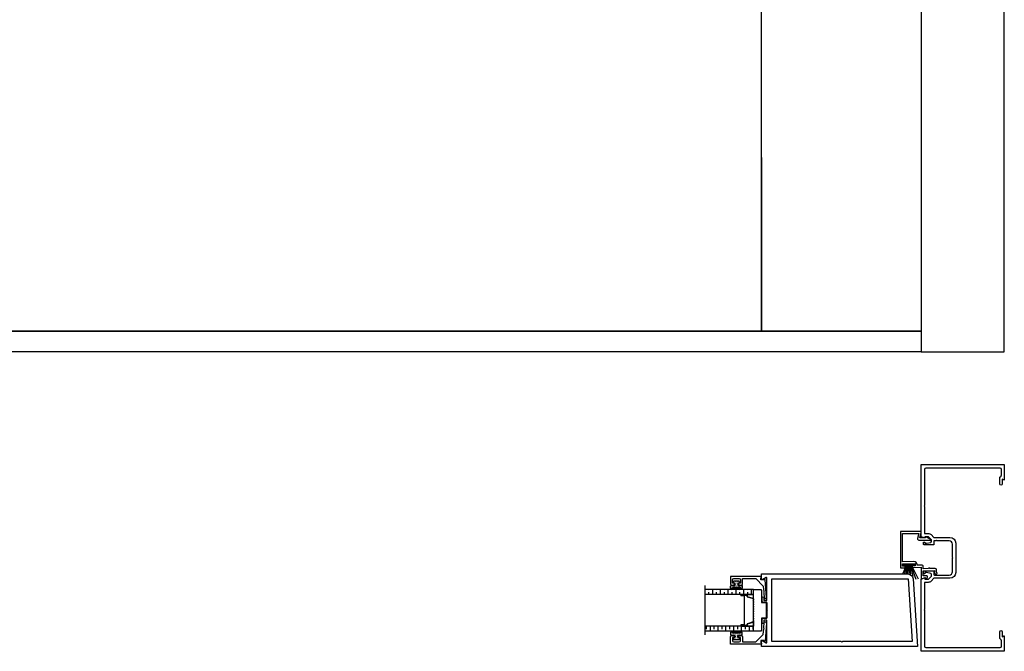
# Model space of a CAD drawing. Units: inches. Extents: x 0 to 294, y -13 to 178.
# Drawn here: x 73 to 97, y 109 to 124 of the extents above; entities that cross this region are included whole.
import ezdxf

# ---------------------------------------------------------------- set-up
doc = ezdxf.new("R2010")
doc.units = ezdxf.units.IN
doc.header["$LTSCALE"] = 0.5
doc.header["$MEASUREMENT"] = 0

msp = doc.modelspace()

# ---------------------------------------------------------------- hatches: boundary and pattern name
h = msp.add_hatch()
h.set_pattern_fill('DOTS', scale=0.25, style=0)
h.set_pattern_definition([(0, (-0.018763, 0), (0.0078125, 0.015625), [0, -0.015625])])
h.paths.add_polyline_path([(90.51607, 110.37555), (90.51607, 110.39255, 0.41421356), (90.49607, 110.41255), (90.49207, 110.41255, -0.41421356), (90.47207, 110.43255), (90.47207, 110.44255, -0.41421356), (90.49207, 110.46255), (90.60007, 110.46255, -0.41421356), (90.62007, 110.44255), (90.62007, 110.43255, -0.41421356), (90.60007, 110.41255), (90.59607, 110.41255, 0.41421356), (90.57607, 110.39255), (90.57607, 110.37555, 0.41421356), (90.59607, 110.35555), (90.66657, 110.35555, -0.41421356), (90.68657, 110.33555), (90.68657, 110.28573, -0.21482802), (90.40557, 110.28573), (90.40557, 110.33555, -0.41421356), (90.42557, 110.35555), (90.49607, 110.35555, 0.41421356)])
h.paths.add_polyline_path([(90.46357, 110.30355, 0.30587049), (90.44357, 110.28883), (90.44357, 110.28573, 0.07321172), (90.64857, 110.28573), (90.64857, 110.29113, 0.22827625), (90.62857, 110.30355)], flags=16)
h = msp.add_hatch()
h.set_pattern_fill('ANSI36', scale=0.75, angle=225)
h.set_pattern_definition([(270, (42.05834, 33.7365), (0.09375, -0.1640625), [0.234375, -0.046875, 0, -0.046875])])
h.paths.add_polyline_path([(90.95827, 110.25655), (90.95827, 110.13855), (89.784, 110.13855), (89.784, 110.25655)])
h = msp.add_hatch()
h.set_pattern_fill('ANSI36', scale=0.75, angle=225)
h.set_pattern_definition([(270, (42.94134, 33.7365), (0.09375, -0.1640625), [0.234375, -0.046875, 0, -0.046875])])
h.paths.add_polyline_path([(90.95827, 109.37355), (90.95827, 109.25555), (89.784, 109.25555), (89.784, 109.37355)])
h = msp.add_hatch()
h.set_pattern_fill('DOTS', scale=0.25, angle=90, style=0)
h.set_pattern_definition([(90, (90.54607, 109.029784), (-0.015625, 0.0078125), [0, -0.015625])])
h.paths.add_polyline_path([(90.51607, 109.13555), (90.51607, 109.11855, -0.41421356), (90.49607, 109.09855), (90.49207, 109.09855, 0.41421356), (90.47207, 109.07855), (90.47207, 109.06855, 0.41421356), (90.49207, 109.04855), (90.60007, 109.04855, 0.41421356), (90.62007, 109.06855), (90.62007, 109.07855, 0.41421356), (90.60007, 109.09855), (90.59607, 109.09855, -0.41421356), (90.57607, 109.11855), (90.57607, 109.13555, -0.41421356), (90.59607, 109.15555), (90.66657, 109.15555, 0.41421356), (90.68657, 109.17555), (90.68657, 109.22536, 0.21482802), (90.40557, 109.22536), (90.40557, 109.17555, 0.41421356), (90.42557, 109.15555), (90.49607, 109.15555, -0.41421356)])
h.paths.add_polyline_path([(90.46357, 109.20755, -0.30587049), (90.44357, 109.22226), (90.44357, 109.22536, -0.07321172), (90.64857, 109.22536), (90.64857, 109.21996, -0.22827625), (90.62857, 109.20755)], flags=16)

# ---------------------------------------------------------------- linework, layer by layer
for p, q in [((94.99579, 161.97634), (94.99579, 115.97634)), ((96.99579, 115.97634), (96.99579, 161.97634)), ((91.15207, 116.47634), (91.15207, 149.97634)), ((94.99579, 149.97634), (94.99579, 116.47634)), ((91.15207, 120.66385), (91.15207, 116.47634)), ((62.99579, 116.47634), (94.99579, 116.47634)), ((92.77704, 116.47634), (66.8395, 116.47634)), ((94.99579, 116.47634), (92.77704, 116.47634)), ((94.99579, 116.47634), (94.99579, 115.97634)), ((94.99579, 115.97634), (62.99579, 115.97634)), ((94.99579, 115.97634), (96.99579, 115.97634))]:
    msp.add_line(p, q)
at = {"color": 7}
for p, q in [((94.63392, 110.83239), (94.55046, 110.64056)), ((94.65101, 110.83284), (94.59127, 110.64056)), ((94.66688, 110.83325), (94.62939, 110.64056)), ((94.682, 110.83364), (94.66592, 110.64056)), ((94.69676, 110.83403), (94.70186, 110.63797)), ((94.71152, 110.83441), (94.7401, 110.62414)), ((94.72664, 110.8348), (94.79138, 110.57494)), ((94.74251, 110.83522), (94.86394, 110.5059)), ((94.75961, 110.83566), (94.91843, 110.51698)), ((89.784, 110.34982), (89.784, 109.16228)), ((90.95827, 110.25655), (89.784, 110.25655)), ((90.95827, 110.13855), (89.784, 110.13855)), ((90.64827, 110.13855), (90.80527, 110.13855)), ((90.64827, 110.11716), (90.64827, 110.13855)), ((90.64827, 110.11705), (90.64827, 110.11505)), ((90.65277, 110.11705), (90.65277, 110.11505)), ((90.73008, 110.08155), (90.73008, 109.75605)), ((90.73508, 109.75605), (90.73508, 110.0815)), ((90.80527, 110.11205), (90.80527, 110.13855)), ((90.80527, 110.13855), (90.95827, 110.13855)), ((90.95377, 110.02928), (90.95377, 110.0015)), ((90.95827, 110.13855), (90.95827, 110.25655)), ((90.95827, 110.02928), (90.95827, 110.13855)), ((90.95827, 110.02928), (90.95827, 110.0015)), ((90.73008, 109.75605), (90.73008, 109.43055)), ((90.73508, 109.43059), (90.73508, 109.75605)), ((90.95827, 109.37355), (89.784, 109.37355)), ((90.64827, 109.39705), (90.64827, 109.39505)), ((90.64827, 109.39505), (90.64827, 109.37355)), ((90.64827, 109.37355), (90.80527, 109.37355)), ((90.65276, 109.39705), (90.65276, 109.39505)), ((90.80527, 109.40005), (90.80527, 109.37355)), ((90.80527, 109.37355), (90.95827, 109.37355)), ((90.95377, 109.51059), (90.95377, 109.48311)), ((90.95827, 109.51059), (90.95827, 109.4828)), ((90.95827, 109.4828), (90.95827, 109.37355)), ((90.95827, 109.25555), (90.95827, 109.37355)), ((90.95827, 109.25555), (89.784, 109.25555))]:
    msp.add_line(p, q, dxfattribs=at)
at = {"color": 7, "linetype": 'Continuous'}
for p, q in [((90.72516, 110.11305), (90.65466, 110.11305)), ((90.79377, 110.12355), (90.65477, 110.12355)), ((90.65477, 110.10855), (90.72527, 110.10855)), ((90.65489, 110.11905), (90.79377, 110.11905)), ((90.73027, 110.10351), (90.73008, 110.08155)), ((90.73508, 110.0815), (90.73477, 110.10347)), ((90.80077, 110.11205), (90.80077, 110.08975)), ((90.80527, 110.08975), (90.80527, 110.11205)), ((90.80891, 110.07875), (90.94882, 110.03597)), ((90.95013, 110.04028), (90.81022, 110.08305)), ((90.95265, 109.99835), (90.9459, 109.99004)), ((90.9459, 109.97806), (90.95265, 109.96975)), ((90.95265, 109.94135), (90.9459, 109.93304)), ((90.9459, 109.92106), (90.95265, 109.91275)), ((90.95265, 109.88435), (90.9459, 109.87604)), ((90.9459, 109.86406), (90.95265, 109.85575)), ((90.95265, 109.82735), (90.9459, 109.81904)), ((90.9459, 109.80706), (90.95265, 109.79875)), ((90.94939, 109.9872), (90.95614, 109.99551)), ((90.95614, 109.97258), (90.94939, 109.98089)), ((90.94939, 109.9302), (90.95614, 109.93851)), ((90.95614, 109.91558), (90.94939, 109.92389)), ((90.94939, 109.8732), (90.95614, 109.88151)), ((90.95614, 109.85858), (90.94939, 109.86689)), ((90.94939, 109.8162), (90.95614, 109.82451)), ((90.95614, 109.80158), (90.94939, 109.80989)), ((90.95377, 109.96659), (90.95377, 109.9445)), ((90.95377, 109.90959), (90.95377, 109.8875)), ((90.95377, 109.85259), (90.95377, 109.8305)), ((90.95377, 109.79559), (90.95377, 109.7735)), ((90.95827, 109.9445), (90.95827, 109.96659)), ((90.95827, 109.8875), (90.95827, 109.90959)), ((90.95827, 109.8305), (90.95827, 109.85259)), ((90.95827, 109.7735), (90.95827, 109.79559)), ((90.95265, 109.77035), (90.9459, 109.76204)), ((90.9459, 109.75006), (90.95265, 109.74175)), ((90.95265, 109.71335), (90.9459, 109.70504)), ((90.9459, 109.69306), (90.95265, 109.68475)), ((90.95265, 109.65635), (90.9459, 109.64804)), ((90.9459, 109.63606), (90.95265, 109.62775)), ((90.95265, 109.59935), (90.9459, 109.59104)), ((90.9459, 109.57906), (90.95265, 109.57075)), ((90.94939, 109.7592), (90.95614, 109.76751)), ((90.95614, 109.74458), (90.94939, 109.75289)), ((90.94939, 109.7022), (90.95614, 109.71051)), ((90.95614, 109.68758), (90.94939, 109.69589)), ((90.94939, 109.6452), (90.95614, 109.65351)), ((90.95614, 109.63058), (90.94939, 109.63889)), ((90.94939, 109.5882), (90.95614, 109.59651)), ((90.95614, 109.57358), (90.94939, 109.58189)), ((90.95377, 109.73859), (90.95377, 109.7165)), ((90.95377, 109.68159), (90.95377, 109.6595)), ((90.95377, 109.62459), (90.95377, 109.6025)), ((90.95377, 109.56759), (90.95377, 109.5455)), ((90.95827, 109.7165), (90.95827, 109.73859)), ((90.95827, 109.6595), (90.95827, 109.68159)), ((90.95827, 109.6025), (90.95827, 109.62459)), ((90.95827, 109.5455), (90.95827, 109.56759)), ((90.65463, 109.39905), (90.72513, 109.39905)), ((90.72527, 109.40355), (90.65477, 109.40355)), ((90.79377, 109.39304), (90.65477, 109.39304)), ((90.65477, 109.38855), (90.79377, 109.38855)), ((90.73008, 109.43055), (90.73027, 109.40859)), ((90.73477, 109.40863), (90.73508, 109.43059)), ((90.80078, 109.42235), (90.80078, 109.40005)), ((90.80527, 109.40005), (90.80527, 109.42235)), ((90.94883, 109.4761), (90.80891, 109.43333)), ((90.81021, 109.42902), (90.95013, 109.4718)), ((90.95265, 109.54235), (90.9459, 109.53404)), ((90.9459, 109.52206), (90.95265, 109.51375)), ((90.94939, 109.5312), (90.95614, 109.53951)), ((90.95614, 109.51658), (90.94939, 109.52489))]:
    msp.add_line(p, q, dxfattribs=at)
at = {"ltscale": 0.25}
msp.add_line((91.26457, 109.94305), (91.26457, 109.56805), dxfattribs=at)
at = {"color": 7}
for points in [[(96.92579, 108.88885), (96.92579, 109.02501, 0.19891237), (96.91671, 109.04693), (96.89587, 109.06777, -0.19891237), (96.88679, 109.08969), (96.88679, 109.24085, -1), (96.94079, 109.24085), (96.94079, 109.11842), (96.98079, 109.14151, -0.57735027), (96.99579, 109.13285), (96.99579, 108.76785), (94.99579, 108.76785), (94.99579, 110.50735), (95.07508, 110.53588, -0.51939055), (95.08579, 110.52835), (95.08579, 110.50735), (95.16779, 110.50735), (95.24179, 110.58135), (95.24179, 110.62407, 0.35411857), (95.22595, 110.64364), (95.12379, 110.66535), (95.08579, 110.66535), (95.08579, 110.63635), (95.06579, 110.63635, -0.41421356), (95.04579, 110.65635), (95.04579, 110.68535, -0.41421356), (95.06579, 110.70535), (95.29579, 110.70535), (95.29579, 110.62535, 0.41421356), (95.31579, 110.60535), (95.66579, 110.60535, 0.41421356), (95.74579, 110.68535), (95.74579, 111.00785), (95.75579, 111.01785), (95.74579, 111.02785), (95.74579, 111.35035, 0.41421356), (95.66579, 111.43035), (95.38079, 111.43035), (95.36579, 111.44535), (95.35079, 111.43035), (95.31579, 111.43035, 0.41421356), (95.29579, 111.41035), (95.29579, 111.33035), (95.06579, 111.33035, -0.41421356), (95.04579, 111.35035), (95.04579, 111.37935, -0.41421356), (95.06579, 111.39935), (95.08579, 111.39935), (95.08579, 111.37035), (95.12379, 111.37035), (95.22595, 111.39206, 0.35411857), (95.24179, 111.41163), (95.24179, 111.45435), (95.16779, 111.52835), (95.08579, 111.52835), (95.08579, 111.50735, -0.51939055), (95.07508, 111.49982), (94.99579, 111.52835), (94.99579, 113.26785), (96.99579, 113.26785), (96.99579, 112.90285, -0.57735027), (96.98079, 112.89419), (96.94079, 112.91728), (96.94079, 112.79485, -1), (96.88679, 112.79485), (96.88679, 112.94601, -0.19891237), (96.89587, 112.96793), (96.91671, 112.98877, 0.19891237), (96.92579, 113.01069), (96.92579, 113.14685, 0.41421356), (96.89479, 113.17785), (95.10679, 113.17785, 0.41421356), (95.07579, 113.14685), (95.07579, 112.27785), (95.06579, 112.26785), (95.07579, 112.25785), (95.07579, 111.60785), (95.16, 111.60785, -0.19891237), (95.23071, 111.57856), (95.29892, 111.51035), (95.68579, 111.51035, -0.41421356), (95.82579, 111.37035), (95.82579, 110.66535, -0.41421356), (95.68579, 110.52535), (95.29892, 110.52535), (95.23071, 110.45714, -0.19891237), (95.16, 110.42785), (95.07579, 110.42785), (95.07579, 109.77785), (95.06579, 109.76785), (95.07579, 109.75785), (95.07579, 108.88885, 0.41421356), (95.10679, 108.85785), (96.89479, 108.85785, 0.41421356)], [(95.16989, 110.7597), (95.04101, 110.75634), (95.04101, 110.81233, 0.42185105), (95.0092, 110.84332), (94.89681, 110.84039), (94.89642, 110.85539, 0.41421356), (94.8195, 110.92841), (94.54579, 110.92129), (94.54579, 111.60667), (94.93995, 111.60667), (94.90773, 111.48643, 0.49314447), (94.93767, 111.44741), (95.16989, 111.44741), (95.20766, 111.43496), (95.20766, 111.43496, 0.84807513), (95.21681, 111.45244), (95.21681, 111.45244), (95.11879, 111.52641), (95.09879, 111.52641), (95.09879, 111.52641), (95.09879, 111.49741), (95.09879, 111.49741), (94.96244, 111.49741), (94.99579, 111.62187), (94.99579, 111.65667), (94.49579, 111.65667), (94.49579, 110.78129), (94.59079, 110.78129, 1), (94.59079, 110.82129), (94.54579, 110.82129), (94.54579, 110.87127), (94.84579, 110.87908), (94.84709, 110.82909), (94.80027, 110.82788, 1), (94.80131, 110.78789), (94.99199, 110.79285), (94.99579, 110.64699), (94.99579, 110.52235, 0.53771196), (95.00971, 110.51315), (95.08579, 110.54555), (95.10784, 110.50735), (95.12784, 110.50788), (95.14475, 110.55778, 0.52068829), (95.12527, 110.58413), (95.04424, 110.58203), (95.04101, 110.70633), (95.31092, 110.71335), (95.31143, 110.69392, 0.13267267), (95.32525, 110.64689), (95.32525, 110.64688), (95.33169, 110.63636), (95.33169, 110.63636, 0.99520571), (95.37445, 110.66227), (95.36172, 110.68305), (95.36041, 110.73364), (95.36041, 110.73364, 0.41282989), (95.32876, 110.76383), (95.19988, 110.76048, 1)], [(91.2175, 110.50055, 0.26794919), (91.20884, 110.49555), (91.20307, 110.48555), (91.13207, 110.48555), (91.13207, 110.536), (91.15207, 110.54755), (91.15207, 110.57255), (90.40207, 110.57255), (90.40207, 110.39155, 0.41421356), (90.43307, 110.36055), (90.46507, 110.36055, 0.41421356), (90.49607, 110.39155), (90.49607, 110.41255), (90.45207, 110.41255), (90.45207, 110.48755, -0.41421356), (90.48307, 110.51855), (90.60907, 110.51855, -0.41421356), (90.64007, 110.48755), (90.64007, 110.41255), (90.59607, 110.41255), (90.59607, 110.39155, 0.41421356), (90.62707, 110.36055), (90.65907, 110.36055, 0.41421356), (90.69007, 110.39155), (90.69007, 110.51755), (91.01006, 110.51755), (91.19206, 110.33555), (91.20143, 110.2015), (91.21211, 110.19222), (91.20283, 110.18155), (91.2122, 110.0475, 0.39391048), (91.22717, 110.03355), (91.23507, 110.03355, 0.43481237), (91.26599, 110.06671), (91.23631, 110.49124, 0.39391048), (91.22633, 110.50055)], [(91.20707, 109.52104), (91.20707, 109.45504, -1), (91.16707, 109.45504), (91.16707, 109.50204), (91.16707, 109.53704, -0.41421356), (91.19807, 109.56804), (91.27707, 109.56804), (91.27707, 109.74054), (91.29207, 109.75554), (91.27707, 109.77054), (91.27707, 109.94304), (91.19807, 109.94304, -0.41421356), (91.16707, 109.97404), (91.16707, 110.00904), (91.16707, 110.05604, -1), (91.20707, 110.05604), (91.20707, 109.99004), (91.27707, 109.99004), (91.27707, 110.53307, 0.57735027), (91.26207, 110.54173), (91.16707, 110.48688, -0.57735027), (91.15207, 110.49554), (91.15207, 110.63054), (94.67561, 110.63054, -0.3961092), (94.80037, 110.51331), (94.90207, 108.88054), (91.15207, 108.88054), (91.15207, 109.01554, -0.57735027), (91.16707, 109.0242), (91.26207, 108.96935, 0.57735027), (91.27707, 108.97801), (91.27707, 109.52104)], [(91.2175, 109.01055, -0.26794919), (91.20884, 109.01555), (91.20307, 109.02555), (91.13207, 109.02555), (91.13207, 108.97509), (91.15207, 108.96355), (91.15207, 108.93855), (90.40207, 108.93855), (90.40207, 109.11955, -0.41421356), (90.43307, 109.15055), (90.46507, 109.15055, -0.41421356), (90.49607, 109.11955), (90.49607, 109.09855), (90.45207, 109.09855), (90.45207, 109.02355, 0.41421356), (90.48307, 108.99255), (90.60907, 108.99255, 0.41421356), (90.64007, 109.02355), (90.64007, 109.09855), (90.59607, 109.09855), (90.59607, 109.11955, -0.41421356), (90.62707, 109.15055), (90.65907, 109.15055, -0.41421356), (90.69007, 109.11955), (90.69007, 108.99355), (91.01006, 108.99355), (91.19206, 109.17555), (91.20143, 109.30959), (91.21211, 109.31887), (91.20283, 109.32955), (91.2122, 109.46359, -0.39391048), (91.22717, 109.47755), (91.23507, 109.47755, -0.43481237), (91.26599, 109.44438), (91.23631, 109.01985, -0.39391048), (91.22633, 109.01055)]]:
    msp.add_lwpolyline(points, format="xyb", close=True, dxfattribs=at)
for points in [[(94.56103, 110.86051), (94.83094, 110.86753), (94.83172, 110.83754), (94.56181, 110.83052)], [(93.07086, 109.00054), (91.39736, 109.00054), (91.39736, 110.51054), (94.68031, 110.51054), (94.77436, 109.00054), (93.10086, 109.00054), (93.08586, 108.98554)]]:
    msp.add_lwpolyline(points, close=True, dxfattribs=at)
at = {"color": 7, "ltscale": 0.25}
for points in [[(90.49207, 110.41255, -0.41421356), (90.47207, 110.43255), (90.47207, 110.44255, -0.41421356), (90.49207, 110.46255), (90.60007, 110.46255, -0.41421356), (90.62007, 110.44255), (90.62007, 110.43255, -0.41421356), (90.60007, 110.41255), (90.59607, 110.41255, 0.41421356), (90.57607, 110.39255), (90.57607, 110.37555, 0.41421356), (90.59607, 110.35555), (90.66657, 110.35555, -0.41421356), (90.68657, 110.33555), (90.68657, 110.28573, -0.21482802), (90.40557, 110.28573), (90.40557, 110.33555, -0.41421356), (90.42557, 110.35555), (90.49607, 110.35555, 0.41421356), (90.51607, 110.37555), (90.51607, 110.39255, 0.41421356), (90.49607, 110.41255)], [(90.64857, 110.28573), (90.64857, 110.29113, 0.22827625), (90.62857, 110.30355), (90.46357, 110.30355, 0.30587049), (90.44357, 110.28883), (90.44357, 110.28573, 0.07321172)], [(90.49207, 109.09855, 0.41421356), (90.47207, 109.07855), (90.47207, 109.06855, 0.41421356), (90.49207, 109.04855), (90.60007, 109.04855, 0.41421356), (90.62007, 109.06855), (90.62007, 109.07855, 0.41421356), (90.60007, 109.09855), (90.59607, 109.09855, -0.41421356), (90.57607, 109.11855), (90.57607, 109.13555, -0.41421356), (90.59607, 109.15555), (90.66657, 109.15555, 0.41421356), (90.68657, 109.17555), (90.68657, 109.22536, 0.21482802), (90.40557, 109.22536), (90.40557, 109.17555, 0.41421356), (90.42557, 109.15555), (90.49607, 109.15555, -0.41421356), (90.51607, 109.13555), (90.51607, 109.11855, -0.41421356), (90.49607, 109.09855)], [(90.64857, 109.22536), (90.64857, 109.21996, -0.22827625), (90.62857, 109.20755), (90.46357, 109.20755, -0.30587049), (90.44357, 109.22226), (90.44357, 109.22536, -0.07321172)]]:
    msp.add_lwpolyline(points, format="xyb", close=True, dxfattribs=at)
at = {"ltscale": 0.25}
msp.add_lwpolyline([(90.95827, 110.25555), (91.13207, 110.25555), (91.15207, 110.23555), (91.15207, 109.94305), (91.26707, 109.94305), (91.27707, 109.94305), (91.27707, 109.56805), (91.15207, 109.56805), (91.15207, 109.27555), (91.13207, 109.25555), (90.95827, 109.25555), (90.95827, 110.25555)], dxfattribs=at)
at = {"color": 7, "linetype": 'Continuous'}
for centre, radius, start, end in [((90.65477, 110.11705), 0.0065, 90, 180), ((90.65477, 110.11505), 0.0065, 180, 270), ((90.65477, 110.11705), 0.002, 86.583495, 180), ((90.65477, 110.11505), 0.002, 180, 266.895384), ((90.72527, 110.10355), 0.0095, 359.5, 90.654228), ((90.72527, 110.10355), 0.005, 359.5, 90), ((90.79377, 110.11205), 0.0115, 0, 90), ((90.79377, 110.11205), 0.007, 0, 90), ((90.81227, 110.08975), 0.0115, 180, 253.010693), ((90.81227, 110.08975), 0.007, 180, 253), ((90.94677, 110.02928), 0.007, 0, 72.949166), ((90.94677, 110.02928), 0.0115, 0, 73), ((90.95327, 109.98405), 0.0095, 140.9, 219.1), ((90.95327, 109.92705), 0.0095, 140.9, 219.1), ((90.95327, 109.87005), 0.0095, 140.9, 219.1), ((90.95327, 109.81305), 0.0095, 140.9, 219.1), ((90.95327, 109.98405), 0.005, 140.9, 219.1), ((90.95327, 109.92705), 0.005, 140.9, 219.1), ((90.95327, 109.87005), 0.005, 140.9, 219.1), ((90.95327, 109.81305), 0.005, 140.9, 219.1), ((90.94877, 110.0015), 0.005, 320.9, 0), ((90.94877, 109.96659), 0.005, 360, 39.1), ((90.94877, 109.9445), 0.005, 320.9, 0), ((90.94877, 109.90959), 0.005, 0, 39.1), ((90.94877, 109.8875), 0.005, 320.9, 0), ((90.94877, 109.85259), 0.005, 0, 39.1), ((90.94877, 109.8305), 0.005, 320.9, 0), ((90.94877, 109.79559), 0.005, 0, 39.1), ((90.94877, 110.0015), 0.0095, 320.9, 0), ((90.94877, 109.96659), 0.0095, 0, 39.1), ((90.94877, 109.9445), 0.0095, 320.9, 0), ((90.94877, 109.90959), 0.0095, 0, 39.1), ((90.94877, 109.8875), 0.0095, 320.9, 0), ((90.94877, 109.85259), 0.0095, 0, 39.1), ((90.94877, 109.8305), 0.0095, 320.9, 0), ((90.94877, 109.79559), 0.0095, 0, 39.1), ((90.95327, 109.75605), 0.0095, 140.9, 180), ((90.95327, 109.75605), 0.0095, 180, 219.1), ((90.95327, 109.69905), 0.0095, 140.9, 219.1), ((90.95327, 109.64205), 0.0095, 140.9, 219.1), ((90.95327, 109.58505), 0.0095, 140.9, 219.1), ((90.95327, 109.75605), 0.005, 140.9, 180), ((90.95327, 109.75605), 0.005, 180, 219.1), ((90.95327, 109.69905), 0.005, 140.9, 219.1), ((90.95327, 109.64205), 0.005, 140.9, 219.1), ((90.95327, 109.58505), 0.005, 140.9, 219.1), ((90.94877, 109.7735), 0.005, 320.9, 0), ((90.94877, 109.73859), 0.005, 0, 39.1), ((90.94877, 109.7165), 0.005, 320.9, 0), ((90.94877, 109.68159), 0.005, 0, 39.1), ((90.94877, 109.6595), 0.005, 320.9, 0), ((90.94877, 109.62459), 0.005, 0, 39.1), ((90.94877, 109.6025), 0.005, 320.9, 0), ((90.94877, 109.56759), 0.005, 0, 39.1), ((90.94877, 109.7735), 0.0095, 320.9, 0), ((90.94877, 109.73859), 0.0095, 0, 39.1), ((90.94877, 109.7165), 0.0095, 320.9, 0), ((90.94877, 109.68159), 0.0095, 0, 39.1), ((90.94877, 109.6595), 0.0095, 320.9, 0), ((90.94877, 109.62459), 0.0095, 0, 39.1), ((90.94877, 109.6025), 0.0095, 320.9, 0), ((90.94877, 109.56759), 0.0095, 0, 39.1), ((90.65477, 109.39705), 0.0065, 90, 180), ((90.65477, 109.39505), 0.0065, 180, 270), ((90.65477, 109.39505), 0.0065, 180, 180.627681), ((90.65477, 109.39705), 0.00201, 94.066754, 180), ((90.65477, 109.39505), 0.00201, 180, 270), ((90.72527, 109.40855), 0.0095, 269.14151, 0.5), ((90.72527, 109.40855), 0.005, 270, 0.5), ((90.79377, 109.40005), 0.0115, 270, 0), ((90.79377, 109.40005), 0.00701, 270, 0), ((90.81225, 109.42235), 0.01148, 106.939018, 180), ((90.81225, 109.42235), 0.00698, 107, 180), ((90.95327, 109.52805), 0.0095, 140.9, 219.1), ((90.95327, 109.52805), 0.005, 140.9, 219.1), ((90.94677, 109.4828), 0.00701, 287.099883, 2.507087), ((90.94677, 109.4828), 0.0115, 287, 0), ((90.94877, 109.5455), 0.005, 320.9, 0), ((90.94877, 109.51059), 0.005, 0, 39.1), ((90.94877, 109.5455), 0.0095, 320.9, 0), ((90.94877, 109.51059), 0.0095, 0, 39.1)]:
    msp.add_arc(centre, radius, start, end, dxfattribs=at)

doc.saveas('drawing.dxf')
